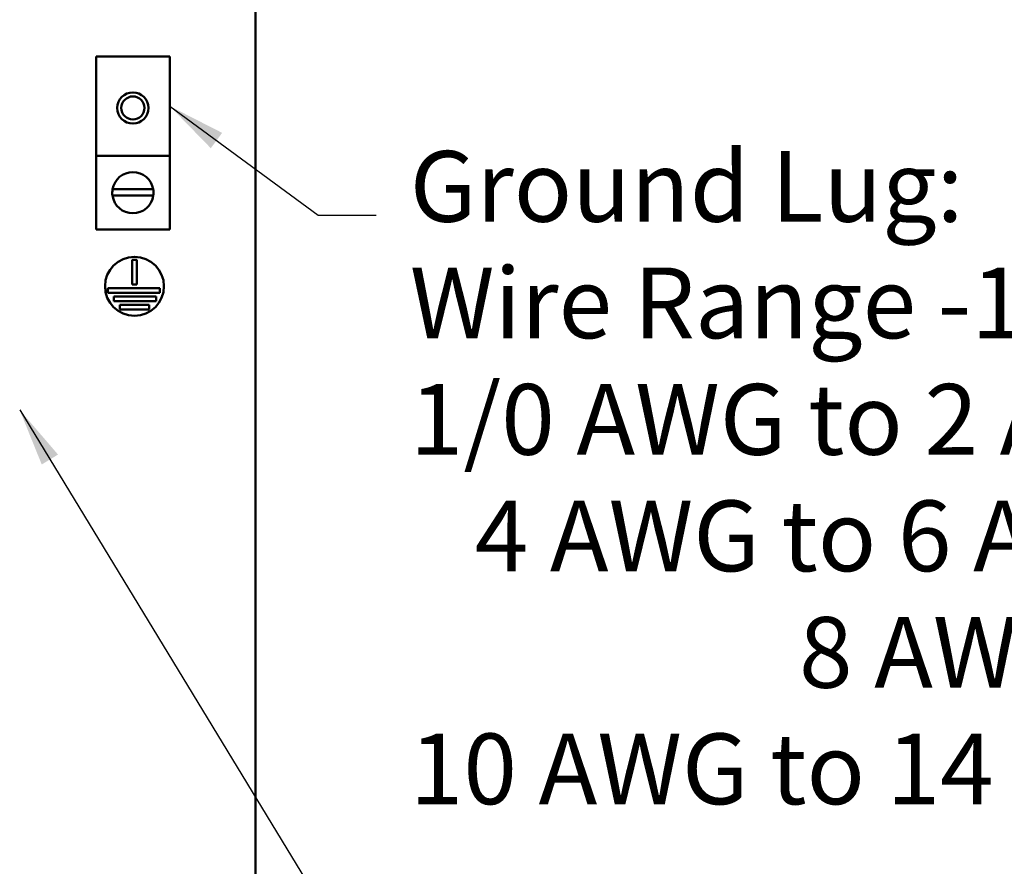
# Model space of a CAD drawing. Units: inches. Extents: x 2 to 108, y 1 to 84.
# Drawn here: x 82 to 91, y 29 to 36 of the extents above; entities that cross this region are included whole.
import ezdxf

# ---------------------------------------------------------------- set-up
doc = ezdxf.new("R2010")
doc.units = ezdxf.units.IN
doc.header["$LTSCALE"] = 5
doc.header["$MEASUREMENT"] = 0
doc.layers.add('Symbol (ANSI)', color=7, linetype='Continuous', lineweight=25)
doc.layers.add('Visible (ANSI)', color=7, linetype='Continuous', lineweight=50)
doc.styles.add('Note Text (ANSI)', font='tahoma.ttf')
doc.dimstyles.new('Default (ANSI)$7', dxfattribs={"dimscale": 5, "dimtxt": 0.12, "dimasz": 0.098425, "dimexe": 0.125, "dimexo": 0.0625, "dimgap": 0.031496, "dimtad": 0, "dimtih": 1, "dimtoh": 1, "dimrnd": 1e-08, "dimzin": 0, "dimdsep": 46, "dimtxsty": 'Note Text (ANSI)', "dimcen": 0.09, "dimdle": 0.393701, "dimclrd": 256, "dimclre": 256, "dimclrt": 256, "dimadec": 0, "dimazin": 1, "dimtfac": 1, "dimtofl": 0, "dimtmove": 0, "dimatfit": 3, "dimfxl": 1, "dimtolj": 1, "dimtzin": 4, "dimlwd": -1, "dimlwe": -1, "dimarcsym": 0})

msp = doc.modelspace()

# ---------------------------------------------------------------- linework, layer by layer
at = {"layer": 'Visible (ANSI)'}
for p, q in [((84.3762, 56.3119), (84.3762, 28.7439)), ((83.0236, 35.1829), (83.0236, 36.0266)), ((83.0236, 36.0266), (83.6486, 36.0266)), ((83.6486, 36.0266), (83.6486, 35.1829)), ((83.6486, 35.1829), (83.0236, 35.1829)), ((83.0236, 35.1829), (83.0236, 34.5579)), ((83.6486, 34.5579), (83.6486, 35.1829)), ((83.5091, 34.8456), (83.1631, 34.8456)), ((83.1638, 34.8995), (83.5084, 34.8995)), ((83.6486, 34.5579), (83.0236, 34.5579)), ((83.3297, 34.0908), (83.3297, 34.3022)), ((83.3297, 34.3022), (83.3697, 34.3022)), ((83.3697, 34.3022), (83.3697, 34.0908)), ((83.3697, 34.0908), (83.3297, 34.0908)), ((83.1249, 34.0208), (83.1249, 34.0608)), ((83.1249, 34.0608), (83.5655, 34.0608)), ((83.5655, 34.0208), (83.1249, 34.0208)), ((83.1737, 33.9508), (83.1737, 33.9908)), ((83.1737, 33.9908), (83.5346, 33.9908)), ((83.5346, 33.9908), (83.5346, 33.9508)), ((83.5655, 34.0608), (83.5655, 34.0208)), ((83.5346, 33.9508), (83.1737, 33.9508)), ((83.2266, 33.8808), (83.2266, 33.9208)), ((83.2266, 33.9208), (83.4748, 33.9208)), ((83.4748, 33.9208), (83.4748, 33.8808)), ((83.4748, 33.8808), (83.2266, 33.8808))]:
    msp.add_line(p, q, dxfattribs=at)
for centre, radius in [((83.3361, 35.5891), 0.1326), ((83.3361, 35.5891), 0.098), ((83.3497, 34.0772), 0.25)]:
    msp.add_circle(centre, radius, dxfattribs=at)
for start, end in [(9.60895, 170.39105), (170.39105, 188.14226), (188.14226, 351.85774), (351.85774, 9.60895)]:
    msp.add_arc((83.3361, 34.8704), 0.1747, start, end, dxfattribs=at)

# ---------------------------------------------------------------- texts
at = {"layer": 'Symbol (ANSI)', "insert": (85.6845, 35.2242), "char_height": 0.6, "width": 14.155429, "attachment_point": 1, "line_spacing_factor": 0.987884, "style": 'Note Text (ANSI)'}
msp.add_mtext('\\fTahoma|b0|i0;Ground Lug:\\P\\fTahoma|b0|i0;Wire Range -1/0 AWG to #14 AWG\\P\\fTahoma|b0|i0;1/0 AWG to 2 AWG:  Torque 50 lbs-in \\P\\fTahoma|b0|i0;   4 AWG to 6 AWG:  Torque 45 lbs-in \\P\\fTahoma|b0|i0;                  8 AWG:  Torque 40 lbs-in \\P\\fTahoma|b0|i0;10 AWG to 14 AWG:  Torque 35 lbs-in ', dxfattribs=at)

# ---------------------------------------------------------------- leaders
at = {"layer": 'Symbol (ANSI)', "annotation_type": 0, "has_hookline": 1, "hookline_direction": 0, "text_width": 0.2579}
for points in [[(83.6486, 35.6048), (84.9063, 34.6791), (85.3984, 34.6791)], [(82.3762, 33.0279), (86.8273, 25.7197), (87.3195, 25.7197)]]:
    msp.add_leader(points, dimstyle='Default (ANSI)$7', override={"dimtad": 0}, dxfattribs=at)

doc.saveas('drawing.dxf')
